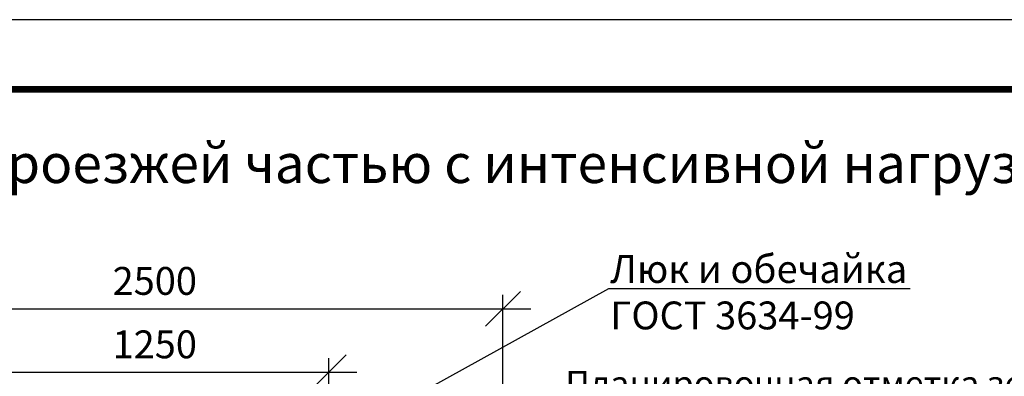
# Model space of a CAD drawing. Extents: x -90948 to 93541, y -82005 to -52290.
# Drawn here: x 60009 to 67079, y -54850 to -52290 of the extents above; entities that cross this region are included whole.
import ezdxf
from ezdxf import colors
from ezdxf.entities.mleader import LeaderData, LeaderLine
from ezdxf.math import Vec2, Vec3

# ---------------------------------------------------------------- set-up
doc = ezdxf.new("R2010")
doc.units = 0
doc.layers.get('0').update_dxf_attribs({"linetype": 'CONTINUOUS'})
doc.layers.get('Defpoints').update_dxf_attribs({"linetype": 'CONTINUOUS'})
doc.layers.add('GP_ramka', color=7, linetype='CONTINUOUS')
doc.layers.add('Размеры', color=96, linetype='CONTINUOUS')
doc.styles.add('GOST 2.304', font='CS_Gost2304.shx')
doc.styles.add('SPDS', font='spds.shx')
doc.dimstyles.new('SPDS', dxfattribs={"dimscale": 100, "dimtxt": 2.5, "dimasz": 2.5, "dimexe": 1.25, "dimexo": 0.625, "dimtad": 1, "dimdec": 0, "dimrnd": 0.001, "dimtxsty": 'GOST 2.304', "dimblk": 'ARCHTICK', "dimblk1": 'ARCHTICK', "dimblk2": 'ARCHTICK', "dimcen": 2.5, "dimdle": 2, "dimadec": 0, "dimazin": 2, "dimtfac": 0.75, "dimtdec": 4, "dimtmove": 1, "dimatfit": 3, "dimfxl": 1, "dimtolj": 1, "dimarcsym": 0})

# ---------------------------------------------------------------- blocks, each defined once
blk = doc.blocks.new('*U158')
at = {"layer": 'GP_ramka'}
blk.add_lwpolyline([(-210, 0), (0, 0), (0, 297), (-210, 297)], close=True, dxfattribs=at)
at = {"layer": 'GP_ramka', "const_width": 0.5}
blk.add_lwpolyline([(-190, 5), (-5, 5), (-5, 292), (-190, 292), (-190, 5)], dxfattribs=at)
blk = doc.blocks.new('_Oblique')
at = {"color": 0, "linetype": 'ByBlock', "lineweight": -2}
blk.add_line((-0.5, -0.5), (0.5, 0.5), dxfattribs=at)
blk = doc.blocks.new('*D170')
at = {"layer": 'Defpoints', "color": 0, "transparency": 16777216}
for p in [(63478.60187150922, -54364.97718298897), (58478.60187150922, -55821.71890168994), (63478.60187150922, -55821.71890168994)]:
    blk.add_point(p, dxfattribs=at)
at = {"layer": 'Размеры', "color": 0, "lineweight": -2, "transparency": 16777216}
for p, q in [((58478.60187150922, -55721.71890168994), (58478.60187150922, -54264.97718298897)), ((63478.60187150922, -55721.71890168994), (63478.60187150922, -54264.97718298897)), ((58278.60187150922, -54364.97718298897), (63678.60187150922, -54364.97718298897))]:
    blk.add_line(p, q, dxfattribs=at)
at = {"layer": 'Размеры', "color": 0, "lineweight": -2, "transparency": 16777216, "xscale": 250, "yscale": 250, "zscale": 250, "rotation": 180}
blk.add_blockref('_Oblique', (58478.60187150922, -54364.97718298897), dxfattribs=at)
at = {"layer": 'Размеры', "color": 0, "lineweight": -2, "transparency": 16777216, "xscale": 250, "yscale": 250, "zscale": 250}
blk.add_blockref('_Oblique', (63478.60187150922, -54364.97718298897), dxfattribs=at)
at = {"layer": 'Размеры', "color": 0, "lineweight": 9, "transparency": 16777216, "insert": (60978.60187150922, -54164.97718298897), "char_height": 200, "attachment_point": 5, "style": 'GOST 2.304', "bg_fill": 3, "box_fill_scale": 1.1, "bg_fill_color": 256, "bg_fill_true_color": 13158600, "bg_fill_transparency": 0}
blk.add_mtext('\\A1;2500', dxfattribs=at)
blk = doc.blocks.new('*D171')
at = {"layer": 'Defpoints', "color": 0, "transparency": 16777216}
for p in [(62228.39681571558, -54820.41238493385), (59728.39681571558, -56281.71890168994), (62228.39681571558, -56281.71890168994)]:
    blk.add_point(p, dxfattribs=at)
at = {"layer": 'Размеры', "color": 0, "lineweight": -2, "transparency": 16777216}
for p, q in [((59728.39681571558, -56181.71890168994), (59728.39681571558, -54720.41238493385)), ((62228.39681571558, -56181.71890168994), (62228.39681571558, -54720.41238493385)), ((59528.39681571558, -54820.41238493385), (62428.39681571558, -54820.41238493385))]:
    blk.add_line(p, q, dxfattribs=at)
at = {"layer": 'Размеры', "color": 0, "lineweight": -2, "transparency": 16777216, "xscale": 250, "yscale": 250, "zscale": 250, "rotation": 180}
blk.add_blockref('_Oblique', (59728.39681571558, -54820.41238493385), dxfattribs=at)
at = {"layer": 'Размеры', "color": 0, "lineweight": -2, "transparency": 16777216, "xscale": 250, "yscale": 250, "zscale": 250}
blk.add_blockref('_Oblique', (62228.39681571558, -54820.41238493385), dxfattribs=at)
at = {"layer": 'Размеры', "color": 0, "lineweight": 9, "transparency": 16777216, "insert": (60978.39681571558, -54620.41238493385), "char_height": 200, "attachment_point": 5, "style": 'GOST 2.304', "bg_fill": 3, "box_fill_scale": 1.1, "bg_fill_color": 256, "bg_fill_true_color": 13158600, "bg_fill_transparency": 0}
blk.add_mtext('\\A1;1250', dxfattribs=at)

msp = doc.modelspace()

# ---------------------------------------------------------------- block references
at = {"layer": 'GP_ramka', "xscale": 100, "yscale": 100, "zscale": 100}
msp.add_blockref('*U158', (71103.71942372568, -81989.51284881344), dxfattribs=at)

# ---------------------------------------------------------------- texts
at = {"style": 'SPDS'}
for s, width, insert, char_height, attachment_point in [('Устройство горловины под проезжей частью с интенсивной нагрузкой ', 16662.30771926174, (61174.16910279222, -53322.27116835082), 280, 5), ('Планировочная отметка земли (дорожного покрытия) по проекту', 5572.10096284085, (63926.10724999836, -54810.69853552482), 180, 1)]:
    msp.add_mtext_dynamic_manual_height_columns(s, width=width, gutter_width=1000, heights=[0], dxfattribs=dict(at, insert=insert, char_height=char_height, attachment_point=attachment_point))

# ---------------------------------------------------------------- leaders
ml = msp.add_multileader_mtext('Standard')
ml.set_content('Люк и обечайка\\PГОСТ 3634-99', color=256, style='SPDS')
ml.set_leader_properties()
ml.build(insert=Vec2(0, 0))
ml.multileader.update_dxf_attribs({"text_left_attachment_type": 6, "text_right_attachment_type": 6, "arrow_head_size": 10})
ctx = ml.context
ctx.base_point, ctx.char_height, ctx.arrow_head_size, ctx.plane_origin = Vec3(64246.94872364646, -54219.45996009387), 200, 10, Vec3(62709.56555839944, -50953.10111598887)
ctx.left_attachment, ctx.right_attachment = 6, 6
notes = []
notes.append((ctx, [(0, (1, 1, 0), (64238.94872364646, -54219.45996009387), (1, 0), 8, [(0, [(61360.69530571929, -55810.82532700941)], 0, [])])]))
ctx.mtext.insert, ctx.mtext.flow_direction = Vec3(64248.94872364646, -53979.45996009387), 5
for ctx, leaders in notes:
    for number, flags, end, landing, length, lines in leaders:
        leader = LeaderData()
        leader.index, (leader.has_last_leader_line, leader.has_dogleg_vector, leader.attachment_direction) = number, flags
        leader.last_leader_point, leader.dogleg_vector, leader.dogleg_length = Vec3(end), Vec3(landing), length
        for number, points, colour, breaks in lines:
            line = LeaderLine()
            line.index, line.vertices, line.color, line.breaks = number, Vec3.list(points), colors.encode_raw_color(colour), breaks
            leader.lines.append(line)
        ctx.leaders.append(leader)

# ---------------------------------------------------------------- next in the draw order: dimensions: what is measured, and where the dimension line sits
at = {"layer": 'Размеры', "color": 0, "lineweight": 9}
dim = msp.add_linear_dim(base=(63478.60187150922, -54364.97718298897), p1=(58478.60187150922, -55821.71890168994), p2=(63478.60187150922, -55821.71890168994), text='2500', dimstyle='SPDS', override={"dimscale": 1, "dimtxt": 200, "dimasz": 250, "dimexe": 100, "dimexo": 100, "dimgap": 100, "dimblk1": 'Oblique', "dimblk2": 'Oblique', "dimsah": 1, "dimcen": 5, "dimdle": 200, "dimatfit": 1, "dimtfill": 1}, dxfattribs=at)
dim.commit()
dim.dimension.update_dxf_attribs({"geometry": '*D170', "text_midpoint": (60978.60187150922, -54164.97718298897)})

# ---------------------------------------------------------------- next in the draw order: dimensions: what is measured, and where the dimension line sits
dim = msp.add_linear_dim(base=(62228.39681571558, -54820.41238493385), p1=(59728.39681571558, -56281.71890168994), p2=(62228.39681571558, -56281.71890168994), text='1250', dimstyle='SPDS', override={"dimscale": 1, "dimtxt": 200, "dimasz": 250, "dimexe": 100, "dimexo": 100, "dimgap": 100, "dimblk1": 'Oblique', "dimblk2": 'Oblique', "dimsah": 1, "dimcen": 5, "dimdle": 200, "dimatfit": 1, "dimtfill": 1}, dxfattribs=at)
dim.commit()
dim.dimension.update_dxf_attribs({"geometry": '*D171', "text_midpoint": (60978.39681571558, -54620.41238493385)})

doc.saveas('drawing.dxf')
